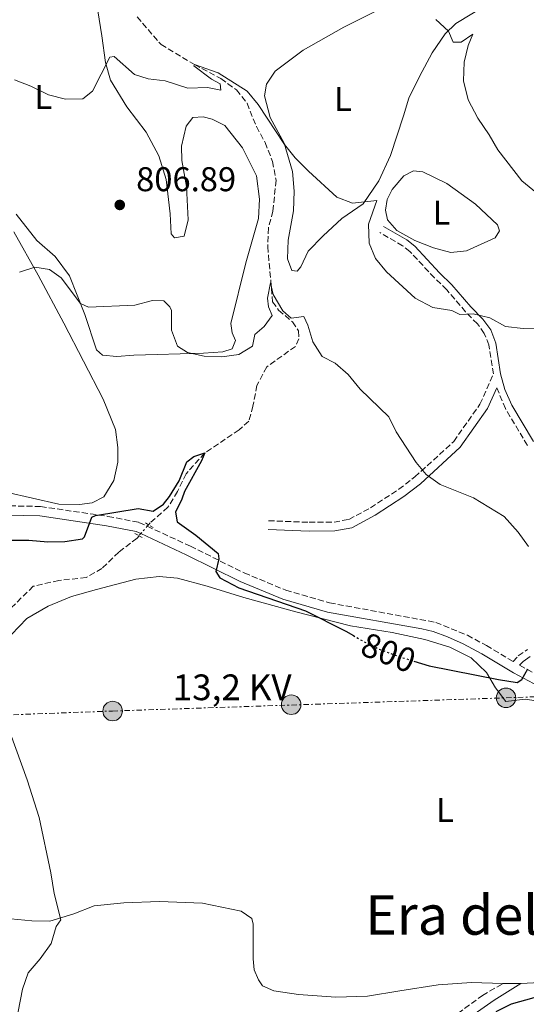
# Model space of a CAD drawing. Units: metres. Extents: x 658723 to 661446, y 4725627 to 4727993.
# Drawn here: x 659146 to 659294, y 4726675 to 4726962 of the extents above; entities that cross this region are included whole.
import ezdxf
from ezdxf.enums import TextEntityAlignment as Align

# ---------------------------------------------------------------- set-up
doc = ezdxf.new("R2010")
doc.units = ezdxf.units.M
doc.header["$MEASUREMENT"] = 0
for name, pattern in [('DGN Style 2', [1.7399219301090239, 1.043953158065414, -0.6959687720436097]), ('DGN Style 3', [2.435890702152634, 1.739921930109024, -0.6959687720436097]), ('DGN Style 5', [1.217945351076317, 0.5219765790327072, -0.6959687720436097]), ('DGN Style 7', [3.4798438602180486, 1.565929737098122, -0.6959687720436097, 0.5219765790327072, -0.6959687720436097])]:
    doc.linetypes.add(name, pattern=pattern)
for name, color, linetype, lineweight in [('Barranco lineal', 142, 'DGN Style 3', 13), ('Barranco lineal no visto', 142, 'DGN Style 5', 0), ('Camino', 7, 'DGN Style 3', 0), ('Cota de curva de nivel directora', 7, 'Continuous', 0), ('Cota de punto acotado terreno', 7, 'Continuous', 0), ('Curva de nivel directora', 30, 'Continuous', 30), ('Curva de nivel directora no vista', 30, 'DGN Style 5', 30), ('Curva de nivel intermedia', 30, 'Continuous', 0), ('Etiqueta de uso rústico', 92, 'Continuous', 0), ('Fuente-manantial-naciente', 7, 'Continuous', 0), ('Línea de cambio de uso (parcela vista)', 92, 'Continuous', 0), ('Línea eléctrica', 6, 'DGN Style 7', 0), ('Margen derecho', 7, 'Continuous', 0), ('Pontón-alcantarilla (pasos de agua)', 1, 'DGN Style 2', 0), ('Poste tendido eléctrico', 7, 'Continuous', 0), ('Punto acotado terreno (símbolo)', 7, 'Continuous', 0), ('Tensión línea eléctrica', 7, 'Continuous', 0), ('Texto de rotulación de espacio menor sin especificar', 7, 'Continuous', 0), ('Transformador', 7, 'Continuous', 0)]:
    doc.layers.add(name, color=color, linetype=linetype, lineweight=lineweight)
doc.styles.add('Style-Arial', font='arial.ttf')

# ---------------------------------------------------------------- blocks, each defined once
blk = doc.blocks.new('5PATER')
at = {"layer": 'Fuente-manantial-naciente', "linetype": 'Continuous', "lineweight": 0}
h = blk.add_hatch(color=51, dxfattribs=at)
edge = h.paths.add_edge_path()
edge.add_ellipse((0, 0), major_axis=(-0.1095731443231308, -0.1110710700762829), ratio=0.9994222409660317, start_angle=0, end_angle=360)
blk = doc.blocks.new('5PELE')
at = {"layer": 'Transformador', "linetype": 'Continuous', "lineweight": 0}
h = blk.add_hatch(color=9, dxfattribs=at)
edge = h.paths.add_edge_path()
edge.add_arc((-2.000000476837158e-05, 0), 0.2850000000000001, 0, 360)
at = {"layer": 'Transformador', "color": 252, "linetype": 'Continuous', "lineweight": 0}
blk.add_circle((-2.000000476837158e-05, 0), 0.2850000000000001, dxfattribs=at)

msp = doc.modelspace()

# ---------------------------------------------------------------- linework, layer by layer
at = {"layer": 'Barranco lineal', "color": 142, "linetype": 'DGN Style 3', "lineweight": 13}
for points in [[(659180.1399999997, 4726962.74, 811.3099999999977), (659187.0899999999, 4726954.680000001, 810.320000000007), (659196.8799999999, 4726948.83, 810), (659204.5599999997, 4726944.76, 809.2899999999936), (659209.0999999996, 4726941.430000001, 808.9400000000023), (659212.1699999999, 4726937.560000001, 808.5099999999949), (659214.8899999997, 4726930.74, 807.4499999999972), (659217.4699999997, 4726926.119999999, 807.3699999999953), (659219.5999999996, 4726920.600000001, 807.3000000000029), (659220.6600000003, 4726915.109999999, 807.1600000000036), (659219.7300000006, 4726906.119999999, 806.5200000000042), (659218.4500000002, 4726901.279999999, 806.2400000000052), (659218.2000000002, 4726895.76, 805.8099999999977), (659219.6500000004, 4726879.689999999, 804.429999999993), (659221.3899999997, 4726877.230000001, 804.429999999993), (659225.4199999999, 4726873.83, 804.429999999993), (659227.2300000006, 4726871.25, 804.3600000000006), (659227.3200000003, 4726868.869999999, 804.2899999999936), (659226.2800000003, 4726866.689999999, 804.2200000000012), (659217.9199999999, 4726860.699999999, 803.0800000000019), (659215.0599999997, 4726855.32, 801.6699999999983), (659213.9100000003, 4726849.279999999, 801.4499999999972), (659212.6799999997, 4726844.890000001, 801.1699999999983), (659209.8799999999, 4726842.4, 801.029999999999), (659199.8399999999, 4726835.630000001, 800), (659194.4299999997, 4726829.58, 799.5), (659191.9100000003, 4726824.369999999, 799.429999999993), (659189.0899999999, 4726819.779999999, 799.1499999999943), (659183.8899999997, 4726815.210000001, 799.0099999999949), (659183.4400000004, 4726814.699999999, 798.9900000000052)], [(659180.6799999997, 4726811.5, 798.8800000000047), (659180.0999999996, 4726810.83, 798.8600000000006), (659174.8300000001, 4726806.710000001, 798.0800000000019), (659169.8600000005, 4726801.980000001, 797.3699999999953), (659165.2999999998, 4726799.289999999, 796.9499999999972), (659157.3099999997, 4726798.470000001, 796.5899999999965), (659149.8499999996, 4726796.76, 795.9600000000065), (659139.3399999999, 4726786.529999999, 795), (659124.29, 4726773.390000001, 794.429999999993), (659120.7199999997, 4726769.300000001, 794.3600000000006), (659118.8700000001, 4726764.390000001, 794.2200000000012), (659118.9600000001, 4726759.17, 794.2200000000012), (659120.5300000003, 4726753.630000001, 794.1499999999943), (659126.0099999999, 4726745.210000001, 793.6499999999943), (659127.79, 4726740.350000001, 793.6499999999943), (659127.9500000002, 4726734.4, 793.5800000000019), (659126.0499999998, 4726705.07, 792.1600000000036), (659123.9100000003, 4726696.439999999, 791.7299999999959)]]:
    msp.add_polyline3d(points, dxfattribs=at)
at = {"layer": 'Barranco lineal no visto', "color": 142, "linetype": 'DGN Style 5', "lineweight": 0, "extrusion": (-0.01830618713860169, -0.02125879796413842, 0.999606396048748), "elevation": -111754.8526996394, "flags": 128}
msp.add_lwpolyline([(-2584847.302543807, 4010407.881581295), (-2584847.302543807, 4010405.029985251)], dxfattribs=at)
at = {"layer": 'Barranco lineal no visto', "color": 142, "linetype": 'DGN Style 5', "lineweight": 0, "extrusion": (-0.01149603867713369, -0.01336026116187393, 0.9998446601929823), "elevation": -69930.6112923032, "flags": 128}
msp.add_lwpolyline([(659149.0583427207, 4726302.241983845), (659148.6882522047, 4726301.811945464)], dxfattribs=at)
at = {"layer": 'Barranco lineal no visto', "color": 142, "linetype": 'DGN Style 5', "lineweight": 0, "extrusion": (-0.01622780236872506, -0.01867728193810914, 0.9996938619245825), "elevation": -98182.40942170405, "flags": 128}
msp.add_lwpolyline([(-2602587.703976509, 3999271.269455393), (-2602587.703976509, 3999270.461123778)], dxfattribs=at)
at = {"layer": 'Camino', "color": 7, "linetype": 'DGN Style 3', "lineweight": 0}
for points in [[(659218.4200000024, 4726815.880000001, 801.9199999999983), (659230.2899999989, 4726815.410000001, 802.5500000000029), (659237.5599999977, 4726815.470000002, 802.9400000000024), (659241.8599999984, 4726816.25, 803.3500000000058), (659248.2300000007, 4726819.630000002, 803.850000000006), (659256.4099999992, 4726825.020000001, 804.1799999999931), (659261.11, 4726828.619999999, 804.7100000000065), (659272.44, 4726838.970000003, 806.1199999999953), (659280.1099999989, 4726849.820000002, 807.2799999999991), (659284.0100000014, 4726858.650000001, 807.8699999999953), (659282.7100000007, 4726867.100000001, 808.8500000000058), (659281.3699999995, 4726870.480000001, 809.4700000000014), (659279.3700000013, 4726873.230000001, 809.7599999999949), (659275.8999999978, 4726876.78, 810.100000000006), (659270.4100000004, 4726883.2, 810.7599999999949), (659266.8000000005, 4726886.640000002, 811.0299999999991), (659259.6900000004, 4726894.36, 811.0299999999991), (659257.5599999981, 4726896.03, 810.9499999999972), (659250.9400000019, 4726899.860000002, 810.3800000000048)], [(659293.9299999991, 4726837.83, 806.6699999999984), (659287.5299999998, 4726848.550000003, 807.3899999999995), (659285.0100000006, 4726854.640000001, 807.6699999999984)], [(659133.2699999987, 4726820.410000001, 800.529999999999), (659151.9799999993, 4726820.020000001, 800.320000000007), (659171.6199999999, 4726817.130000004, 799.8699999999953), (659180.6700000024, 4726815.380000004, 799.8699999999953), (659183.0700000008, 4726814.27, 799.8800000000048)], [(659183.0700000008, 4726814.27, 799.8800000000048), (659195.649999998, 4726808.439999999, 799.9299999999931), (659211.339999999, 4726800.660000001, 800.0399999999936), (659223.510000002, 4726795.59, 800.0700000000071), (659236.239999999, 4726791.92, 800.2599999999949), (659267.2199999986, 4726786.230000001, 800.3800000000049), (659276.4299999997, 4726782.480000001, 800.3800000000049), (659282.0100000009, 4726779.500000001, 800.3800000000049), (659289.7899999995, 4726774.790000001, 800.1399999999995), (659291.2600000001, 4726776.460000001, 800.3899999999995), (659293.9499999991, 4726778.300000001, 800.4499999999971)], [(659291.6799999982, 4726773.760000001, 800.1999999999972), (659299.85, 4726769.300000002, 799.7400000000054), (659307.3299999967, 4726766.040000001, 799.5299999999991), (659314.9100000006, 4726763.390000002, 799.0800000000019), (659328.4600000003, 4726759.690000001, 798.300000000003), (659351.9499999998, 4726755.33, 796.9799999999959), (659379.940000001, 4726748.190000001, 795.6399999999995), (659389.6599999996, 4726746.550000002, 795.2200000000014), (659400.2899999978, 4726745.610000002, 794.7100000000065), (659414.2699999989, 4726744.59, 793.8600000000006), (659419.1999999997, 4726743.880000001, 793.5399999999937), (659423.3199999991, 4726742.92, 793.2299999999959), (659427.9699999985, 4726741.210000002, 792.5), (659432.879999999, 4726737.5, 791.7500000000002), (659434.4400000013, 4726736.02, 791.570000000007)], [(659276.3799999984, 4726573.2, 792.779999999999), (659274.1599999988, 4726576.970000002, 793.1199999999955), (659273.2600000004, 4726579.91, 793.2899999999936), (659273.7600000009, 4726584.290000001, 793.5700000000072), (659275.0500000007, 4726588.400000002, 794.0299999999991), (659275.1099999987, 4726591.800000002, 794.6499999999943), (659273.4300000002, 4726596.490000002, 795), (659270.6499999973, 4726601.830000001, 795.800000000003), (659259.2500000001, 4726616.970000002, 797.4299999999931), (659257.2199999985, 4726621.51, 797.8800000000048), (659255.2600000004, 4726631.380000002, 798.7400000000054), (659254.8500000013, 4726639.100000001, 798.9600000000065), (659255.079999997, 4726644.08, 799.1199999999956), (659255.3599999987, 4726646.199999999, 799.1900000000026), (659256.6999999998, 4726651.020000001, 799.3099999999977), (659257.739999997, 4726653.050000003, 799.3600000000006), (659260.5199999998, 4726657.230000002, 799.5299999999991), (659266.3799999983, 4726664.790000001, 799.8699999999953), (659269.9699999979, 4726668.870000001, 799.9900000000052), (659273.6700000016, 4726672.230000001, 799.9100000000037), (659280.8199999996, 4726677.500000001, 799.5599999999978), (659286.7899999976, 4726680.949999999, 799.1499999999943)]]:
    msp.add_polyline3d(points, dxfattribs=at)
at = {"layer": 'Curva de nivel directora', "color": 30, "linetype": 'Continuous', "lineweight": 30, "flags": 128}
for points, elevation in [([(659136.4699999995, 4726810.17), (659148.5499999983, 4726810.230000001), (659154.0599999981, 4726809.730000001), (659159.0599999982, 4726809.810000002), (659164.2100000002, 4726810.630000004), (659164.7699999991, 4726811.16), (659166.9399999994, 4726816.92), (659167.9599999987, 4726817.440000001), (659180.4099999988, 4726819.470000001), (659184.85, 4726818.630000004), (659187.7699999991, 4726820.670000001), (659189.5499999983, 4726822.91), (659192.3699999991, 4726827.500000002), (659194.610000001, 4726833.050000002)], 800.0000000000001), ([(659194.610000001, 4726833.050000002), (659196.6200000005, 4726834.609999999), (659199.839999999, 4726835.630000001), (659198.9200000004, 4726833.34), (659193.9899999995, 4726824.420000002), (659193.2000000007, 4726822.119999999), (659191.2699999993, 4726818.34), (659191.8300000003, 4726815.51), (659197.2799999998, 4726811.630000002), (659203.7399999994, 4726806.350000001), (659203.9899999998, 4726804.760000001), (659203.089999999, 4726801.050000001), (659204.1999999998, 4726799.26), (659209.8100000002, 4726796.28), (659229.2199999982, 4726789.57), (659241.029999999, 4726783.67), (659243.1900000004, 4726782.42)], 800.0000000000005), ([(659260.8599999994, 4726774.920000001), (659265.2499999994, 4726773.54), (659285.5499999993, 4726769.600000001), (659290.9299999994, 4726768.710000002), (659292.3499999987, 4726769.619999999), (659294.0599999987, 4726772.65)], 800.0000000000002), ([(659300.7199999995, 4726677.449999999), (659295.7899999986, 4726676.75), (659289.2199999995, 4726674.91), (659284.7099999988, 4726672.740000002)], 800.0000000000002)]:
    msp.add_lwpolyline(points, dxfattribs=dict(at, elevation=elevation))
at = {"layer": 'Curva de nivel directora no vista', "color": 30, "linetype": 'DGN Style 5', "lineweight": 30, "elevation": 800.0000000000005, "flags": 128}
msp.add_lwpolyline([(659243.1900000004, 4726782.42), (659246.2500000005, 4726780.640000001), (659250.7499999999, 4726778.45), (659255.6799999983, 4726776.539999999), (659260.8599999994, 4726774.920000001)], dxfattribs=at)
at = {"layer": 'Curva de nivel intermedia', "color": 30, "linetype": 'Continuous', "lineweight": 0, "flags": 128}
for points, elevation in [([(659267.2800000012, 4726961.980000001), (659270.9600000002, 4726958.590000001), (659272.3300000004, 4726955.369999999), (659274.6000000014, 4726955.350000001), (659278.0200000012, 4726957.679999999), (659276.6599999999, 4726954.359999999), (659275.4599999997, 4726949.5), (659275.3400000012, 4726944.06), (659276.6300000009, 4726938.59), (659279.4800000008, 4726933.25), (659282.8300000012, 4726928.349999999), (659285.3200000012, 4726924.01), (659292.3600000021, 4726914.939999999), (659300.4199999999, 4726908.319999998)], 815.0000000000001), ([(659144.3700000008, 4726944.380000001), (659149.1000000006, 4726942.52), (659154.2400000015, 4726939.980000001), (659159.2500000005, 4726938.76), (659164.2500000005, 4726938.890000001), (659167.1600000006, 4726941.109999999), (659172.200000001, 4726950.970000001), (659173.3900000001, 4726951.16), (659179.3300000012, 4726945.98), (659183.3800000015, 4726944.689999999), (659188.3400000012, 4726944.050000001), (659194.8900000004, 4726941.930000001), (659200.6799999995, 4726942.189999999), (659204.5000000016, 4726941.349999998), (659204.3000000005, 4726943.220000002), (659201.7700000004, 4726944.599999998), (659196.7099999997, 4726948.429999999), (659196.8799999997, 4726948.829999999), (659203.7300000006, 4726946.42), (659212.2199999997, 4726941.08), (659215.3900000014, 4726937.189999999), (659223.0900000016, 4726925.560000001), (659226.2499999999, 4726921.689999999), (659230.0900000001, 4726917.729999999), (659238.3900000014, 4726910.21), (659242.9600000002, 4726908.46), (659249.9900000021, 4726909.210000001), (659247.6100000015, 4726902.3), (659247.7600000014, 4726896.74)], 810), ([(659247.7600000014, 4726896.74), (659249.65, 4726892.279999999), (659252.8600000021, 4726888.449999998), (659261.1900000003, 4726880.779999999), (659266.3500000013, 4726878.03), (659271.87, 4726877.16), (659274.2500000005, 4726875.989999999), (659278.1100000006, 4726876.220000001), (659282.9600000009, 4726875.029999998), (659287.560000001, 4726872.520000001), (659292.730000001, 4726871.890000001), (659298.0500000007, 4726871.760000001)], 810), ([(659145.8700000006, 4726888.359999998), (659150.3299999997, 4726889.74), (659154.5400000009, 4726889.069999999), (659157.9900000021, 4726886.630000001), (659163.6200000001, 4726879.159999998), (659165.9699999993, 4726878.119999999), (659179.4699999999, 4726878.689999999), (659184.6100000008, 4726880.02), (659187.9099999999, 4726879.960000001), (659189.6399999999, 4726878.180000001), (659190.1100000015, 4726877.16)], 805.0000000000001), ([(659190.1100000015, 4726877.16), (659190.1500000019, 4726871.369999999), (659191.9100000008, 4726866.710000001), (659194.800000001, 4726864.920000001), (659199.7000000004, 4726863.81), (659204.8100000002, 4726863.609999998), (659209.7600000009, 4726864.349999999), (659213.790000001, 4726866.710000001), (659214.4700000006, 4726870.130000001), (659217.1600000017, 4726872.5), (659219.4900000007, 4726875.660000001), (659218.4200000003, 4726878.2), (659218.1000000006, 4726880.75), (659218.99, 4726885.189999999), (659219.8399999995, 4726881.859999998), (659222.5900000009, 4726877.08), (659225.0600000008, 4726874.909999999), (659228.750000001, 4726875.359999998), (659229.870000001, 4726872.890000002), (659231.3700000007, 4726867.970000001), (659234.0700000008, 4726863.77), (659237.8300000004, 4726861.779999998), (659241.6300000002, 4726858.529999998), (659245.1700000007, 4726854.179999999), (659253.5300000003, 4726846.199999998), (659255.7000000007, 4726841.749999999), (659261.53, 4726832.819999999), (659264.4300000013, 4726829.350000001), (659268.5000000015, 4726826.439999999), (659278.2300000013, 4726822.59), (659287.1699999998, 4726817.07), (659291.2200000001, 4726812.539999999), (659294.2400000019, 4726808.33)], 805.0000000000001), ([(659143.1000000011, 4726754.08), (659148.0200000008, 4726740.380000001), (659151.5500000003, 4726729.380000002), (659154.9400000009, 4726713.269999998)], 795), ([(659154.9400000009, 4726713.269999998), (659155.900000002, 4726707.249999999), (659157.8900000014, 4726699.529999998), (659156.5599999992, 4726697.579999999), (659155.0500000005, 4726692.67), (659151.8300000018, 4726688.130000001), (659148.3200000003, 4726684.039999999), (659146.7300000011, 4726679.310000001), (659143.4100000019, 4726662.279999999)], 795)]:
    msp.add_lwpolyline(points, dxfattribs=dict(at, elevation=elevation))
at = {"layer": 'Línea de cambio de uso (parcela vista)', "color": 92, "linetype": 'Continuous', "lineweight": 0, "extrusion": (-0.04584019101613805, 0.0001752970909049826, 0.9989487705375756), "elevation": -28594.9490578704, "flags": 128}
msp.add_lwpolyline([(-4729167.544314702, 640574.6540213355), (-4729167.544314702, 640569.4184793391)], dxfattribs=at)
at = {"layer": 'Línea de cambio de uso (parcela vista)', "color": 92, "linetype": 'Continuous', "lineweight": 0}
for points in [[(659143.3099999997, 4727025.550000001, 817.6499999999943), (659148.2100000001, 4727017.680000001, 816.3999999999943), (659153.8600000005, 4727009.029999999, 815.779999999999), (659161.9400000004, 4726994.52, 814.8699999999953), (659165, 4726984.52, 813.7299999999959), (659167.4800000006, 4726971.9, 812.7700000000042), (659169.8300000001, 4726957.24, 810.8399999999965), (659170.8700000001, 4726949.42, 810.0399999999936), (659172.3700000001, 4726944.34, 809.529999999999), (659177.0999999996, 4726936.529999999, 809.0200000000042), (659182.79, 4726929.130000001, 808.3999999999943), (659186.4800000006, 4726922.26, 807.7700000000042), (659188.6399999997, 4726915.32, 807.2599999999949), (659189.7699999996, 4726905.289999999, 806.4700000000012), (659190.0899999999, 4726899.5, 805.9600000000065), (659191.0199999996, 4726898.380000001, 806.0099999999949)], [(659287.0800000001, 4726969.359999999, 817.279999999999), (659273.0300000003, 4726960.83, 815.1199999999953), (659269.9600000001, 4726957.77, 814.8399999999965), (659266.1399999997, 4726952.26, 813.929999999993), (659262.5099999999, 4726945.33, 813.3600000000006), (659259.3799999999, 4726939.029999999, 812.5099999999949), (659257.7599999999, 4726933.9, 812.279999999999), (659254.0300000003, 4726922.369999999, 811.2100000000065), (659250.5800000001, 4726914.930000001, 810.6999999999972), (659246.0899999999, 4726908.27, 810.1300000000047), (659239.8099999997, 4726903.960000001, 809.5), (659234.3799999999, 4726898.930000001, 808.8800000000047), (659230.0300000003, 4726894.49, 808.3099999999977), (659227.8899999997, 4726889.91, 808.0800000000019), (659226.7800000003, 4726888.640000001, 807.9700000000012)], [(659226.7800000003, 4726888.640000001, 807.9700000000012), (659225.2400000002, 4726888.850000001, 808.029999999999), (659223.9900000002, 4726892.17, 808.25), (659224.1900000004, 4726897.680000001, 808.6000000000058), (659225.75, 4726906.17, 809.279999999999), (659225.9400000004, 4726911.91, 809.6699999999983), (659225.4400000004, 4726917.630000001, 809.7899999999936), (659222.9800000006, 4726925.939999999, 810.0099999999949), (659218.9299999997, 4726933.42, 810.2400000000052), (659217.2999999998, 4726939.75, 810.3500000000058), (659217.8600000005, 4726943.109999999, 810.6399999999995), (659220.4100000003, 4726946.9, 810.75), (659228.54, 4726953.050000001, 811.8899999999995), (659240.4100000003, 4726959.720000001, 812.9700000000012), (659251.0499999998, 4726965.060000001, 814.1600000000036)], [(659191.0199999996, 4726898.380000001, 806.0099999999949), (659193.8499999996, 4726898.83, 806.4100000000036), (659195.0199999996, 4726903.560000001, 806.8600000000006), (659194.5199999996, 4726913.26, 807.4900000000052), (659193.2000000002, 4726920.84, 808), (659193.0700000003, 4726925.100000001, 808.3999999999943), (659194.4500000002, 4726930.850000001, 808.679999999993), (659196.3399999999, 4726933.439999999, 808.9600000000065), (659199.3499999996, 4726933.600000001, 808.9600000000065), (659202.0199999996, 4726932.970000001, 808.9600000000065), (659205.75, 4726931.039999999, 808.9100000000036), (659210.8499999996, 4726924.600000001, 808.279999999999), (659214.9600000001, 4726916.380000001, 807.8899999999995), (659215.8099999997, 4726909.640000001, 807.7700000000042), (659215.5099999999, 4726903.960000001, 807.4900000000052), (659211.8600000005, 4726891.060000001, 806.8600000000006), (659207.5, 4726873.34, 805.6199999999953), (659207.8899999997, 4726870.619999999, 805.3899999999995), (659208.7800000003, 4726868.359999999, 805.2200000000012), (659207.7999999998, 4726865.960000001, 805.2200000000012), (659205.1399999997, 4726865.060000001, 805.2700000000042), (659199.4699999997, 4726864.74, 805.2700000000042), (659179.1600000003, 4726864.119999999, 803.8600000000006), (659174.2300000006, 4726863.699999999, 803.8000000000029), (659170.0199999996, 4726864.140000001, 803.6900000000023), (659168.29, 4726865.699999999, 803.7400000000052), (659164.8799999999, 4726876.029999999, 804.7599999999949), (659160.3799999999, 4726887.25, 805.6199999999953), (659156.25, 4726892.859999999, 806.0099999999949), (659150.9000000004, 4726897.600000001, 806.8099999999977), (659144.8099999997, 4726905.27, 807.029999999999)], [(659271.6500000004, 4726894.050000001, 812.1100000000006), (659266.5199999996, 4726895.439999999, 811.6600000000036), (659261.1399999997, 4726897.560000001, 811.320000000007), (659255.8200000003, 4726900.430000001, 810.8699999999953), (659253.0999999996, 4726903.560000001, 810.5800000000019), (659252.5999999996, 4726906.390000001, 810.4100000000036), (659253.0599999997, 4726909.460000001, 810.4100000000036), (659254.4800000006, 4726912.380000001, 810.5800000000019), (659257.8799999999, 4726916.41, 811.0899999999965), (659260.6900000004, 4726917.82, 811.429999999993), (659263.4800000006, 4726917.529999999, 811.7200000000012), (659270.4100000003, 4726914.180000001, 811.9400000000023), (659278.8499999996, 4726908.130000001, 813.1399999999995), (659285.2000000002, 4726902.109999999, 813.5899999999965), (659285.79, 4726900.41, 813.5899999999965), (659284.5199999996, 4726898.350000001, 813.4799999999959), (659276.1299999999, 4726894.58, 812.5099999999949), (659271.6500000004, 4726894.050000001, 812.1100000000006)], [(659144.2100000001, 4726900.100000001, 805.9600000000065), (659151.29, 4726887.439999999, 804.7599999999949), (659158.79, 4726873.49, 803.4600000000065), (659170.2300000006, 4726851.26, 801.8699999999953), (659173.8399999999, 4726842.460000001, 801.529999999999), (659174.5499999998, 4726837.25, 801.529999999999), (659174.5099999999, 4726832.930000001, 801.2400000000052), (659173.3499999996, 4726827.58, 800.7899999999936), (659170.4199999999, 4726822.869999999, 800.5099999999949), (659167.0499999998, 4726821.060000001, 800.3899999999995), (659163.3600000005, 4726820.600000001, 800.3399999999965)], [(659163.3600000005, 4726820.600000001, 800.3399999999965), (659157.29, 4726820.720000001, 800.3399999999965), (659141.9000000004, 4726824.16, 800.3399999999965)], [(659143.54, 4726782.66, 795.8399999999965), (659147.9500000002, 4726787.33, 796.4100000000036), (659154.1900000004, 4726790.960000001, 796.8600000000006), (659160.9600000001, 4726793.800000001, 797.820000000007), (659168.25, 4726795.789999999, 798.5599999999977), (659179.7199999997, 4726798.880000001, 798.8999999999943), (659186.5199999996, 4726799.619999999, 799.2400000000052), (659191.8600000005, 4726799.08, 799.3600000000006), (659200.5300000003, 4726796.84, 799.5800000000019), (659211.2000000002, 4726793.5, 799.6999999999972), (659226.4299999997, 4726789.27, 799.8699999999953), (659242.3399999999, 4726785.27, 800.1499999999943), (659254.5199999996, 4726783.26, 800.320000000007), (659264.0300000003, 4726781.26, 800.2700000000042), (659271.2800000003, 4726779.060000001, 800.2700000000042), (659277.5800000001, 4726775.930000001, 800.1499999999943), (659282.0199999996, 4726771.630000001, 799.8699999999953), (659284.5899999999, 4726767.130000001, 799.5800000000019), (659287.6100000005, 4726763.210000001, 799.3600000000006), (659293.2800000003, 4726763.869999999, 799.2400000000052), (659300.2800000003, 4726762.789999999, 799.0200000000042)], [(659286.79, 4726680.949999999, 799.1499999999943), (659277.6200000001, 4726681.289999999, 798.7299999999959), (659267.8700000001, 4726680.560000001, 798.279999999999), (659256.7100000001, 4726678.84, 797.8800000000047), (659247.2599999999, 4726677.27, 796.9199999999983), (659238.1200000001, 4726677, 796.2899999999936), (659227.2100000001, 4726677.730000001, 796.1199999999953), (659220.04, 4726678.859999999, 796.0099999999949), (659216.6699999999, 4726680.33, 796.0599999999977), (659215.5, 4726682.02, 796.0599999999977), (659214.2599999999, 4726685, 796.1199999999953), (659213.9199999999, 4726688.119999999, 796.2899999999936), (659213.9299999997, 4726698.230000001, 796.5800000000019), (659213.6100000005, 4726699.92, 796.5800000000019), (659210.5099999999, 4726702.09, 796.5200000000042), (659199.2300000006, 4726704.34, 796.5200000000042), (659186.6200000001, 4726704.92, 796.3500000000058), (659176.2400000002, 4726704.470000001, 796.0599999999977), (659167.6299999999, 4726703.59, 795.6100000000006), (659161.6500000004, 4726701.27, 795.1600000000036), (659154.7000000002, 4726699.109999999, 794.6999999999972), (659149.4199999999, 4726699.25, 794.4799999999959), (659141.29, 4726700.02, 794.0800000000019)], [(659299.4199999999, 4726681.369999999, 799.75), (659292.0199999996, 4726680.930000001, 799.3899999999995)]]:
    msp.add_polyline3d(points, dxfattribs=at)
at = {"layer": 'Línea eléctrica', "color": 6, "linetype": 'DGN Style 7', "lineweight": 0}
msp.add_polyline3d([(658750.5399999992, 4726744.019999999, 801.2100000000065), (658778.9499999982, 4726745.310000001, 801.3699999999953), (658925.0100000006, 4726751.08, 800.070000000007), (659172.9699999981, 4726760.4, 796.8300000000019), (659287.7000000001, 4726764.25, 799.4600000000065), (659581.2199999995, 4726775.01, 781.8500000000058), (659620.0300000012, 4726772.980000001, 769.070000000007), (659663.3099999988, 4726777.640000001, 756.5200000000042), (659826.6499999991, 4726785.019999999, 737.4799999999959), (659904.5500000019, 4726786.74, 760.1000000000058), (659939.6599999999, 4726784.67, 762.3500000000058), (660198.600000001, 4726871.300000002, 753.25)], dxfattribs=at)
at = {"layer": 'Margen derecho', "color": 7, "linetype": 'Continuous', "lineweight": 0}
for points in [[(659251.989999998, 4726901.680000001, 810.3800000000048), (659258.7399999984, 4726897.770000001, 810.9499999999972), (659261.120000001, 4726895.910000001, 811.0299999999991), (659268.3000000004, 4726888.11, 811.0299999999991), (659271.9400000015, 4726884.65, 810.7599999999949), (659277.449999999, 4726878.2, 810.100000000006), (659280.9800000006, 4726874.59, 809.7599999999949), (659283.2299999992, 4726871.500000001, 809.4700000000014), (659284.7499999991, 4726867.650000002, 808.8500000000058), (659286.1299999983, 4726858.680000001, 807.8600000000007), (659287.3099999984, 4726854.130000002, 807.6100000000009), (659289.3999999983, 4726849.529999999, 807.3899999999995), (659295.7100000004, 4726838.940000001, 806.6699999999984)], [(659218.3199999996, 4726813.350000001, 801.9199999999983), (659230.2499999986, 4726812.87, 802.5500000000029), (659237.8000000013, 4726812.939999999, 802.9400000000024), (659242.6999999987, 4726813.82, 803.3500000000058), (659249.5300000015, 4726817.45, 803.850000000006), (659257.8799999978, 4726822.95, 804.1799999999931), (659262.7399999971, 4726826.67, 804.7100000000065), (659274.350000001, 4726837.28, 806.1199999999953), (659282.3299999986, 4726848.560000001, 807.2799999999991), (659285.0100000006, 4726854.640000001, 807.6699999999984)], [(659133.120000001, 4726817.670000001, 800.529999999999), (659151.7499999991, 4726817.28, 800.320000000007), (659171.1599999995, 4726814.420000001, 799.8699999999953), (659179.8200000008, 4726812.750000002, 799.8699999999953), (659181.2100000011, 4726812.11, 799.8800000000048)], [(659181.2100000011, 4726812.11, 799.8800000000048), (659194.4600000011, 4726805.960000001, 799.9299999999931), (659210.1999999991, 4726798.16, 800.0399999999936), (659222.6000000021, 4726793.000000002, 800.0700000000071), (659235.6199999999, 4726789.240000002, 800.2599999999949), (659263.1900000008, 4726784.36, 800.3399999999965), (659266.4200000007, 4726783.600000001, 800.3800000000049), (659270.6499999973, 4726782.02, 800.3800000000049), (659275.2299999995, 4726780.010000001, 800.3800000000049), (659280.6499999977, 4726777.109999999, 800.3800000000049), (659289.8399999986, 4726771.550000001, 800.100000000006), (659298.6499999975, 4726766.83, 799.7400000000054), (659306.3299999975, 4726763.480000001, 799.5299999999991), (659314.0900000003, 4726760.770000001, 799.0800000000019), (659327.8500000001, 4726757.010000001, 798.300000000003), (659351.3599999998, 4726752.650000002, 796.9799999999959), (659379.370000001, 4726745.500000002, 795.6399999999995), (659389.3099999987, 4726743.82, 795.2200000000014), (659407.1799999989, 4726742.24, 794.3600000000007), (659417.1900000003, 4726740.300000001, 793.4600000000065), (659422.899999999, 4726738.290000001, 792.9499999999972), (659427.6000000017, 4726735.640000002, 792.429999999993), (659429.6999999983, 4726734.050000001, 792.0399999999936)], [(659294.7100000012, 4726776.270000001, 800.4499999999971), (659292.6599999995, 4726774.869999999, 800.3899999999995), (659291.6799999982, 4726773.760000001, 800.1999999999972)], [(659279.379999998, 4726575.200000001, 793.0299999999991), (659276.8599999989, 4726578.16, 793.1199999999955), (659276.2399999975, 4726580.180000001, 793.2899999999936), (659276.6399999999, 4726583.680000002, 793.5700000000072), (659277.9699999975, 4726587.930000001, 794.0299999999991), (659278.0500000003, 4726592.28, 794.6499999999943), (659276.1200000013, 4726597.670000001, 795), (659273.1399999995, 4726603.4, 795.800000000003), (659261.7899999993, 4726618.470000002, 797.4299999999931), (659260.0300000003, 4726622.400000001, 797.8800000000048), (659258.1700000005, 4726631.74, 798.7400000000054), (659257.7800000017, 4726639.109999999, 798.9600000000065), (659257.9999999985, 4726643.820000002, 799.1199999999956), (659259.4400000002, 4726649.95, 799.3099999999977), (659262.8999999979, 4726655.52, 799.5299999999991), (659268.6400000001, 4726662.920000001, 799.8699999999953), (659272.0599999977, 4726666.810000002, 799.9900000000052), (659275.5300000012, 4726669.960000002, 799.9100000000037), (659284.2199999995, 4726676.07, 799.429999999993), (659292.0200000001, 4726680.930000001, 799.3899999999995)]]:
    msp.add_polyline3d(points, dxfattribs=at)
at = {"layer": 'Pontón-alcantarilla (pasos de agua)', "color": 1, "linetype": 'DGN Style 2', "lineweight": 0, "elevation": 799.820000000007, "flags": 128}
for points in [[(659183.4400000004, 4726814.699999999), (659182.1200000001, 4726815.460000001)], [(659184.8399999999, 4726813.890000001), (659183.4400000004, 4726814.699999999)], [(659179.4800000006, 4726812.180000001), (659180.6799999997, 4726811.5)], [(659180.6799999997, 4726811.5), (659182.2000000002, 4726810.640000001)]]:
    msp.add_lwpolyline(points, dxfattribs=at)

# ---------------------------------------------------------------- block references
at = {"layer": 'Poste tendido eléctrico', "color": 7, "linetype": 'Continuous', "lineweight": 0, "xscale": 10, "yscale": 10, "zscale": 10}
for p in [(659287.7000000001, 4726764.25, 799.4600000000065), (659225.0599999991, 4726762.24, 798.9100000000036), (659172.9699999981, 4726760.4, 796.8300000000019)]:
    msp.add_blockref('5PELE', p, dxfattribs=at)
at = {"layer": 'Punto acotado terreno (símbolo)', "color": 7, "linetype": 'Continuous', "lineweight": 0, "xscale": 10, "yscale": 10, "zscale": 10}
msp.add_blockref('5PATER', (659175.0699999988, 4726907.920000001, 806.8899999999995), dxfattribs=at)

# ---------------------------------------------------------------- texts
at = {"layer": 'Cota de curva de nivel directora', "color": 7, "linetype": 'Continuous', "lineweight": 0, "style": 'Style-Arial'}
msp.add_text('800', height=7.000000000000002, rotation=338.82, dxfattribs=at).set_placement((659253.425938986, 4726777.422053588, 800), align=Align.MIDDLE_CENTER)
at = {"layer": 'Cota de punto acotado terreno', "color": 7, "linetype": 'Continuous', "lineweight": 0, "style": 'Style-Arial'}
msp.add_text('806.89', height=7.000000000000002, dxfattribs=at).set_placement((659179.8399999992, 4726911.92, 806.8899999999995))
at = {"layer": 'Etiqueta de uso rústico', "color": 92, "linetype": 'Continuous', "lineweight": 0, "style": 'Style-Arial'}
for p in [(659152.7614203808, 4726939.400010003, 809.8600000000006), (659240.1814203789, 4726938.820010001, 811.6000000000058), (659268.9014203808, 4726905.690010001, 811.75), (659269.9214203801, 4726731.560010002, 798.9199999999983)]:
    msp.add_text('L', height=7.000000000000002, dxfattribs=at).set_placement(p, align=Align.MIDDLE_CENTER)
at = {"layer": 'Tensión línea eléctrica', "color": 7, "linetype": 'Continuous', "lineweight": 0, "style": 'Style-Arial'}
msp.add_text('13,2 KV', height=7.5, dxfattribs=at).set_placement((659207.8359901316, 4726763.560000001, 798.2400000000052), align=Align.CENTER)
at = {"layer": 'Texto de rotulación de espacio menor sin especificar', "color": 7, "linetype": 'Continuous', "lineweight": 0, "style": 'Style-Arial'}
msp.add_text('Era del Aguado', height=11.5, dxfattribs=at).set_placement((659301.6337267861, 4726700.940009999, 798.070000000007), align=Align.MIDDLE_CENTER)

doc.saveas('drawing.dxf')
